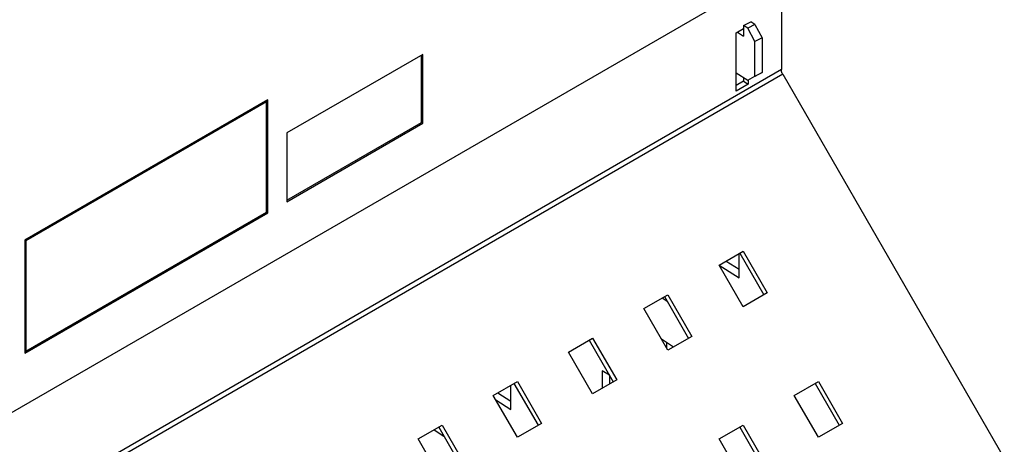
# Model space of a CAD drawing. Units: inches. Extents: x 0 to 151, y 0 to 98.
# Drawn here: x 134 to 142, y 39 to 42 of the extents above; entities that cross this region are included whole.
import ezdxf

# ---------------------------------------------------------------- set-up
doc = ezdxf.new("R2010")
doc.units = ezdxf.units.IN
doc.header["$LTSCALE"] = 8.311111
doc.header["$MEASUREMENT"] = 0
doc.layers.get('0').update_dxf_attribs({"linetype": 'CONTINUOUS'})

msp = doc.modelspace()

# ---------------------------------------------------------------- linework, layer by layer
at = {"color": 7, "linetype": 'CONTINUOUS'}
for p, q in [((140.4875, 42.5978), (131.0703, 37.1608)), ((140.3623, 42.3012), (140.3623, 41.6915)), ((139.9911, 41.994), (140.0516, 42.029)), ((140.0516, 42.0524), (140.1112, 42.0834)), ((140.0857, 42.0305), (140.0516, 42.0524)), ((140.0516, 42.0524), (140.0516, 41.9667)), ((140.1453, 42.0615), (140.0857, 42.0305)), ((140.1443, 41.9215), (140.0857, 42.0305)), ((139.9911, 41.5154), (139.9911, 41.994)), ((140.0005, 41.9994), (140.0516, 41.9667)), ((140.2039, 41.9525), (140.1443, 41.9215)), ((140.1443, 41.6378), (140.1443, 41.9215)), ((137.4166, 41.8164), (136.2979, 41.1706)), ((137.4042, 41.2576), (137.4042, 41.8093)), ((137.4166, 41.2505), (137.4166, 41.8164)), ((140.3623, 41.6915), (130.9932, 36.2823)), ((140.3738, 41.6525), (131.0048, 36.2433)), ((139.9911, 41.6646), (140.0857, 41.6039)), ((140.0857, 41.6039), (140.1443, 41.6378)), ((140.09, 41.6062), (140.09, 41.5726)), ((140.1443, 41.6378), (140.2039, 41.6688)), ((140.3738, 41.6525), (142.195, 38.4982)), ((140.09, 41.5726), (139.9911, 41.5154)), ((140.0505, 41.5954), (140.09, 41.5726)), ((136.1402, 41.4424), (134.1431, 40.2894)), ((136.1402, 40.5136), (136.1402, 41.4424)), ((136.1291, 41.4272), (134.1494, 40.2843)), ((136.1303, 41.4265), (134.1507, 40.2836)), ((136.1291, 41.436), (136.1291, 41.4272)), ((136.1291, 41.4272), (136.1303, 41.4265)), ((136.1303, 40.5193), (136.1303, 41.4265)), ((136.2979, 40.6189), (137.4042, 41.2576)), ((136.2979, 40.6047), (137.4166, 41.2505)), ((137.4166, 41.2505), (137.4042, 41.2576)), ((136.2979, 41.1706), (136.2979, 40.6047)), ((134.1431, 39.3606), (136.1402, 40.5136)), ((134.1507, 39.3764), (136.1303, 40.5193)), ((136.1402, 40.5136), (136.1303, 40.5193)), ((134.1431, 40.2894), (134.1431, 39.3606)), ((134.1482, 39.3778), (134.1482, 40.2923)), ((134.1494, 40.2843), (134.1494, 40.293)), ((134.1494, 40.2843), (134.1507, 40.2836)), ((134.1507, 40.2836), (134.1507, 39.3764)), ((139.8504, 40.0842), (140.0484, 40.1985)), ((140.0145, 39.9812), (140.0145, 40.179)), ((140.0484, 40.1985), (140.2463, 39.8557)), ((140.0484, 39.7414), (139.8504, 40.0842)), ((139.8521, 40.0853), (140.0145, 39.9812)), ((139.2317, 39.7271), (139.4297, 39.8414)), ((139.4297, 39.8414), (139.6277, 39.4985)), ((140.2463, 39.8557), (140.0484, 39.7414)), ((139.3832, 39.8145), (139.4224, 39.7893)), ((139.4297, 39.3842), (139.2317, 39.7271)), ((139.6277, 39.4985), (139.4297, 39.3842)), ((138.6131, 39.3699), (138.8111, 39.4842)), ((138.8111, 39.4842), (139.009, 39.1413)), ((139.477, 39.4115), (139.3769, 39.4756)), ((134.1431, 39.3748), (134.1482, 39.3778)), ((134.1482, 39.3778), (134.1507, 39.3764)), ((138.8111, 39.027), (138.6131, 39.3699)), ((138.9486, 39.1788), (138.8889, 39.217)), ((138.8889, 39.217), (138.8889, 39.072)), ((137.9945, 39.0127), (138.1924, 39.127)), ((138.1386, 38.8981), (138.1386, 39.0959)), ((138.1924, 39.127), (138.3904, 38.7841)), ((139.009, 39.1413), (138.8111, 39.027)), ((140.469, 39.0127), (140.667, 39.127)), ((140.667, 39.127), (140.865, 38.7841)), ((138.1924, 38.6699), (137.9945, 39.0127)), ((140.667, 38.6698), (140.469, 39.0127)), ((138.0149, 38.9774), (138.1386, 38.8981)), ((137.3758, 38.6556), (137.5738, 38.7699)), ((137.5738, 38.7699), (137.7718, 38.427)), ((138.3904, 38.7841), (138.1924, 38.6699)), ((139.8504, 38.6556), (140.0484, 38.7699)), ((140.0484, 38.7699), (140.2463, 38.427)), ((140.865, 38.7841), (140.667, 38.6698)), ((137.5072, 38.7314), (137.5889, 38.6791)), ((137.5738, 38.3127), (137.3758, 38.6556)), ((140.0484, 38.3127), (139.8504, 38.6556))]:
    msp.add_line(p, q, dxfattribs=at)
at = {"color": 3, "linetype": 'CONTINUOUS'}
for p, q in [((140.1453, 42.0615), (140.1112, 42.0834)), ((140.1453, 42.0615), (140.2039, 41.9525)), ((140.2039, 41.9525), (140.2039, 41.6688)), ((140.0505, 41.6265), (140.0505, 41.5954)), ((140.2039, 41.6688), (140.1453, 41.6349)), ((140.0505, 41.5954), (139.9911, 41.5611)), ((140.0204, 40.1824), (140.2183, 39.8395)), ((139.909, 40.1181), (140.0145, 40.0504)), ((139.4017, 39.8252), (139.5997, 39.4823)), ((138.7831, 39.468), (138.981, 39.1251)), ((139.4176, 39.4496), (139.4176, 39.4052)), ((138.9486, 39.1788), (138.9486, 39.1064)), ((138.1644, 39.1109), (138.3624, 38.768)), ((140.639, 39.1109), (140.837, 38.768)), ((138.033, 39.035), (138.1386, 38.9673)), ((137.5458, 38.7537), (137.7438, 38.4108)), ((140.0204, 38.7537), (140.2183, 38.4108))]:
    msp.add_line(p, q, dxfattribs=at)
at = {"color": 7, "linetype": 'CONTINUOUS'}
msp.add_open_spline([(140.3738, 41.6525), (140.3686, 41.6616), (140.3635, 41.6747), (140.3623, 41.6884), (140.3623, 41.6915)], degree=3, knots=[0, 0, 0, 0, 0.770885, 1, 1, 1, 1], dxfattribs=at)

doc.saveas('drawing.dxf')
